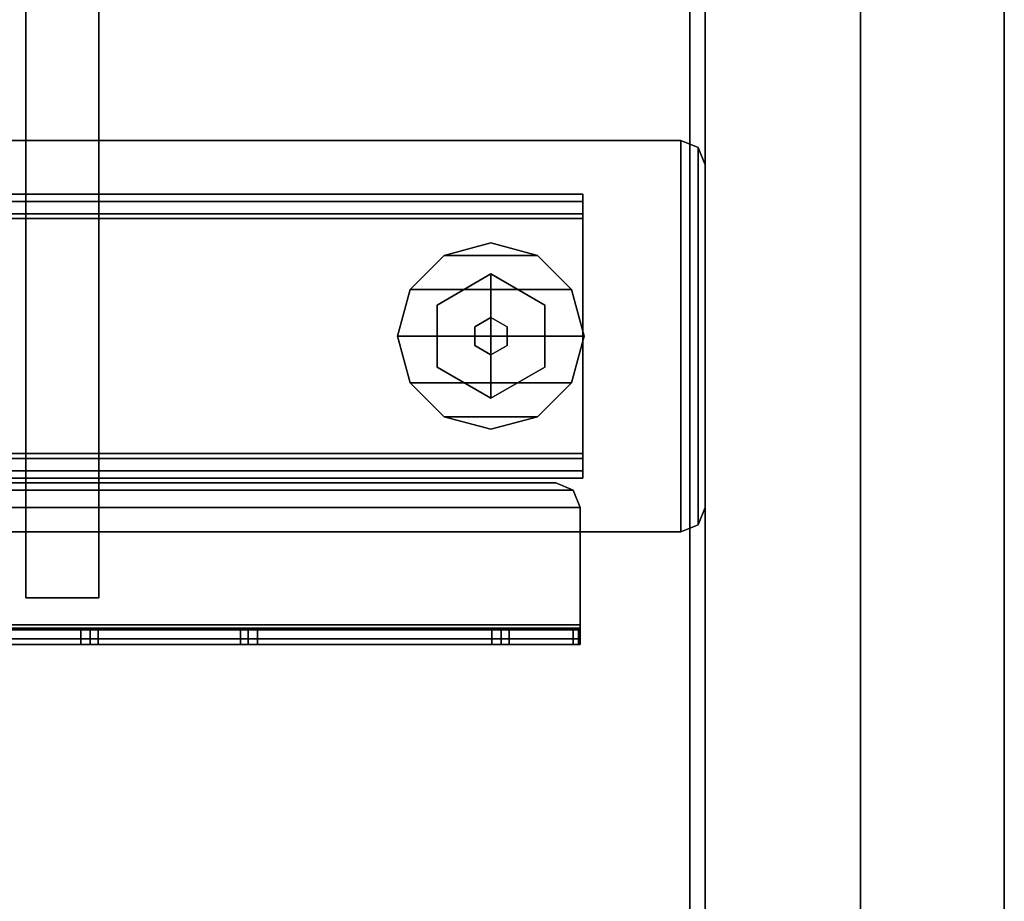
# Model space of a CAD drawing. Units: inches. Extents: x 0 to 185, y 0 to 157.
# Drawn here: x 177 to 185, y 88 to 95 of the extents above; entities that cross this region are included whole.
import ezdxf

# ---------------------------------------------------------------- set-up
doc = ezdxf.new("R2010")
doc.units = ezdxf.units.IN
doc.header["$MEASUREMENT"] = 0
for name, color, linetype in [('A-FURN', 7, 'Continuous'), ('AFUFU-2D-SC-TX', 1, 'Continuous'), ('AFUFU-2D-TB-BS-TX', 7, 'Continuous'), ('AFUFU-2D-TB-TX', 2, 'Continuous'), ('AFUFU-3D-GL', 7, 'Continuous'), ('AFUFU-3D-SC-FI', 3, 'Continuous'), ('AFUFU-3D-SC-FO', 3, 'Continuous'), ('AFUFU-3D-SC-FR', 3, 'Continuous'), ('AFUFU-3D-TB-BA', 2, 'Continuous'), ('AFUFU-3D-TP', 1, 'Continuous'), ('AFUFU-3D-TP-ED', 1, 'Continuous')]:
    doc.layers.add(name, color=color, linetype=linetype)
doc.styles.get("Standard").update_dxf_attribs({"font": 'arial.ttf'})

# ---------------------------------------------------------------- blocks, each defined once
blk = doc.blocks.new('3_YPSB3260F')
at = {"layer": 'AFUFU-2D-SC-TX', "flags": 1}
for tag, height in [('CAPTG', 2.5), ('CAPPN', 0.001), ('CAPMG', 0.001), ('CAPMC', 0.001), ('CAPQT', 0.001), ('CAPDH', 0.001), ('CAPGC', 0.001)]:
    blk.add_attdef(tag, (0, 0), '', height=height, dxfattribs=at)
at = {"layer": 'AFUFU-3D-SC-FI'}
mesh = blk.add_polyface(dxfattribs=at)
corners = [(0.125, 1.25, -17.875), (59.875, 1.25, -17.875), (59.875, 1.25, 13.375), (0.125, 1.25, 13.375)]
mesh.append_faces([[corners[k] for k in face] for face in [(0, 1, 2, 3)]])
at = {"layer": 'AFUFU-3D-SC-FO'}
mesh = blk.add_polyface(dxfattribs=at)
corners = [(0.125, 2.40625, 13.375), (59.875, 2.40625, 13.375), (59.875, 2.40625, -17.875), (0.125, 2.40625, -17.875)]
mesh.append_faces([[corners[k] for k in face] for face in [(0, 1, 2, 3)]])
at = {"layer": 'AFUFU-3D-SC-FR'}
mesh = blk.add_polyface(dxfattribs=at)
corners = [(0.125, 1.25, -17.875), (0.125, 1.25, 13.375), (0.125, 2.40625, 13.375), (0.125, 2.40625, -17.875), (59.875, 1.25, 13.375), (59.875, 2.40625, 13.375), (59.875, 1.25, -17.875), (59.875, 2.40625, -17.875), (0, 1.25, -18), (0, 1.25, 13.5), (0, 2.40625, 13.5), (0, 2.40625, -18), (60, 2.40625, -18), (60, 1.25, -18), (60, 2.40625, 13.5), (60, 1.25, 13.5)]
mesh.append_faces([[corners[k] for k in face] for face in [(0, 1, 2, 3), (4, 5, 2, 1), (0, 3, 7, 6), (7, 5, 4, 6), (11, 10, 9, 8), (13, 12, 11, 8), (15, 14, 12, 13), (9, 10, 14, 15)]])
mesh.append_faces([[corners[k] for k in face] for face in [(4, 15, 13, 6), (1, 9, 15, 4), (0, 8, 9, 1), (6, 13, 8, 0), (7, 12, 14, 5), (3, 11, 12, 7), (5, 14, 10, 2), (2, 10, 11, 3)]], dxfattribs={"vtx0": -1, "vtx2": -1})
blk = doc.blocks.new('3_KHATTYR6930L')
at = {"layer": 'AFUFU-2D-TB-TX', "flags": 1}
for tag, height in [('CAPTG', 2.5), ('CAPPN', 0.001), ('CAPMG', 0.001), ('CAPMC', 0.001), ('CAPQT', 0.001), ('CAPDH', 0.001), ('CAPGC', 0.001)]:
    blk.add_attdef(tag, (0, 0), '', height=height, dxfattribs=at)
at = {"layer": 'AFUFU-3D-TP'}
mesh = blk.add_polyface(dxfattribs=at)
corners = [(1.625, -29.875), (70.375, -29.875), (70.375, -0.125), (1.625, -0.125)]
mesh.append_faces([[corners[k] for k in face] for face in [(0, 1, 2, 3)]])
mesh = blk.add_polyface(dxfattribs=at)
corners = [(1.625, -29.875, -1.25), (70.375, -29.875, -1.25), (70.375, -0.125, -1.25), (1.625, -0.125, -1.25)]
mesh.append_faces([[corners[k] for k in face] for face in [(0, 1, 2, 3)]])
at = {"layer": 'AFUFU-3D-TP-ED'}
mesh = blk.add_polyface(dxfattribs=at)
corners = [(1.5, 0), (70.5, 0), (70.5, 0, -1.25), (1.5, 0, -1.25), (70.5, -30), (1.5, -30), (1.5, -30, -1.25), (70.5, -30, -1.25), (1.625, -29.875), (1.625, -0.125), (70.375, -29.875), (70.375, -0.125), (1.625, -29.875, -1.25), (1.625, -0.125, -1.25), (70.375, -29.875, -1.25), (70.375, -0.125, -1.25)]
mesh.append_faces([[corners[k] for k in face] for face in [(0, 1, 2, 3), (4, 5, 6, 7), (3, 6, 5, 0), (7, 2, 1, 4), (8, 9, 0, 5), (5, 4, 10, 8), (10, 4, 1, 11), (11, 1, 0, 9), (6, 3, 13, 12), (12, 14, 7, 6), (15, 2, 7, 14), (13, 3, 2, 15)]])
blk = doc.blocks.new('C_ELEC-FOOT-30-R')
at = {"layer": 'AFUFU-3D-GL'}
mesh = blk.add_polyface(dxfattribs=at)
corners = [(41.6448, -2.3741), (41.6448, -2.3741, 0.1969), (41.3703, -2.0996, 0.1969), (41.3703, -2.0996), (41.3703, -1.3496), (41.3703, -1.3496, 0.1969), (41.6448, -1.075, 0.1969), (41.6448, -1.075), (42.0198, -0.9746), (42.0198, -0.9746, 0.1969), (42.3948, -1.075, 0.1969), (42.3948, -1.075), (42.3948, -2.3741), (42.3948, -2.3741, 0.1969), (42.0198, -2.4746, 0.1969), (42.0198, -2.4746), (42.6693, -2.0996), (42.6693, -2.0996, 0.1969), (41.2698, -1.7246), (41.2698, -1.7246, 0.1969), (42.7698, -1.7246), (42.7698, -1.7246, 0.1969), (42.6693, -1.3496), (42.6693, -1.3496, 0.1969)]
mesh.append_faces([[corners[k] for k in face] for face in [(0, 1, 2, 3), (4, 5, 6, 7), (8, 9, 10, 11), (12, 13, 14, 15), (16, 17, 13, 12), (18, 19, 5, 4), (3, 2, 19, 18), (7, 6, 9, 8), (15, 14, 1, 0), (20, 21, 17, 16), (22, 23, 21, 20), (11, 10, 23, 22)]])
mesh.append_faces([[corners[k] for k in face] for face in [(14, 9, 6, 1), (9, 14, 13, 10), (5, 2, 1, 6), (7, 0, 3, 4), (0, 7, 8, 15), (17, 23, 10, 13), (11, 12, 15, 8), (12, 11, 22, 16)]], dxfattribs={"vtx0": -1, "vtx2": -1})
mesh.append_faces([[corners[k] for k in face] for face in [(3, 18, 4, 4), (5, 19, 2, 2)]], dxfattribs={"vtx2": -1})
mesh.append_faces([[corners[k] for k in face] for face in [(17, 21, 23, 23), (22, 20, 16, 16)]], dxfattribs={"vtx2": -1, "vtx3": -1})
mesh = blk.add_polyface(dxfattribs=at)
corners = [(41.7698, -1.2915, 0.1969), (41.7698, -1.2915, 0.3937), (42.2698, -1.2915, 0.3937), (42.2698, -1.2915, 0.1969), (42.5198, -1.7246, 0.1969), (42.5198, -1.7246, 0.3937), (42.2698, -2.1576, 0.3937), (42.2698, -2.1576, 0.1969), (41.7698, -2.1576, 0.1969), (41.7698, -2.1576, 0.3937), (41.5198, -1.7246, 0.3937), (41.5198, -1.7246, 0.1969)]
mesh.append_faces([[corners[k] for k in face] for face in [(0, 1, 2, 3), (5, 4, 3, 2), (4, 5, 6, 7), (8, 9, 10, 11), (9, 8, 7, 6), (1, 0, 11, 10)]])
mesh.append_faces([[corners[k] for k in face] for face in [(2, 1, 10, 5), (9, 6, 5, 10)]], dxfattribs={"vtx2": -1})
mesh = blk.add_polyface(dxfattribs=at)
corners = [(41.8698, -1.7246, 0.5441), (41.8698, -1.7246, 0.3937), (41.9448, -1.5947, 0.3937), (41.9448, -1.5947, 0.5441), (42.0948, -1.5947, 0.5441), (42.0948, -1.5947, 0.3937), (42.1698, -1.7246, 0.3937), (42.1698, -1.7246, 0.5441), (42.0948, -1.8545, 0.5441), (42.0948, -1.8545, 0.3937), (41.9448, -1.8545, 0.3937), (41.9448, -1.8545, 0.5441)]
mesh.append_faces([[corners[k] for k in face] for face in [(0, 1, 2, 3), (5, 4, 3, 2), (4, 5, 6, 7), (9, 8, 7, 6), (8, 9, 10, 11), (1, 0, 11, 10)]])
at = {"layer": 'AFUFU-3D-TB-BA'}
mesh = blk.add_polyface(dxfattribs=at)
corners = [(43.537, -27.5014, 1.174), (43.537, -27.5014, 1.3315), (43.3978, -27.5591, 1.3315), (43.3978, -27.5591, 1.174), (40.5027, -27.5014, 1.174), (40.6419, -27.5591, 1.174), (40.5027, -27.5014, 1.3315), (40.6419, -27.5591, 1.3315), (43.3978, 0, 1.174), (43.3978, 0, 1.3315), (43.537, -0.0577, 1.3315), (43.537, -0.0577, 1.174), (40.6419, 0, 1.174), (40.6419, 0, 1.3315), (40.5027, -0.0577, 1.174), (43.5946, -0.1969, 1.174), (40.445, -0.1969, 1.174), (40.445, -27.3622, 1.174), (43.5946, -27.3622, 1.174), (43.5946, -0.1969, 1.3315), (40.445, -0.1969, 1.3315), (40.445, -27.3622, 1.3315), (43.5946, -27.3622, 1.3315), (40.5027, -0.0577, 1.3315)]
mesh.append_faces([[corners[k] for k in face] for face in [(0, 1, 2, 3), (5, 3, 2, 7), (8, 9, 10, 11), (8, 12, 13, 9), (18, 15, 19, 22), (21, 20, 16, 17), (11, 10, 19, 15), (16, 20, 23, 14), (14, 23, 13, 12), (5, 7, 6, 4), (4, 6, 21, 17), (18, 22, 1, 0)]])
mesh.append_faces([[corners[k] for k in face] for face in [(18, 17, 16, 15), (15, 16, 14, 11), (19, 20, 21, 22), (10, 23, 20, 19), (17, 18, 0, 4), (6, 1, 22, 21)]], dxfattribs={"vtx0": -1, "vtx2": -1})
mesh.append_faces([[corners[k] for k in face] for face in [(5, 4, 0, 3), (2, 1, 6, 7), (8, 11, 14, 12), (13, 23, 10, 9)]], dxfattribs={"vtx1": -1})
mesh = blk.add_polyface(dxfattribs=at)
corners = [(43.1616, -0.9843, 0.7409), (43.1039, -0.9843, 0.6017), (43.0041, -0.9843, 0.7016), (43.1039, -26.5748, 0.6017), (43.1616, -26.5748, 0.7409), (43.0041, -26.5748, 0.7016), (40.8781, -26.5748, 0.7409), (41.0356, -26.5748, 0.7016), (41.0356, -26.5748, 1.174), (40.8781, -26.5748, 1.174), (40.8781, -0.9843, 0.7409), (41.0356, -0.9843, 0.7016), (41.0356, -0.9843, 1.174), (40.8781, -0.9843, 1.174), (41.0749, -0.9843, 0.5441), (41.0749, -26.5748, 0.5441), (40.9358, -26.5748, 0.6017), (40.9358, -0.9843, 0.6017), (42.9647, -26.5748, 0.5441), (43.1616, -0.9843, 1.174), (43.0041, -0.9843, 1.174), (42.9647, -0.9843, 0.5441), (43.1616, -26.5748, 1.174), (43.0041, -26.5748, 1.174)]
mesh.append_faces([[corners[k] for k in face] for face in [(1, 0, 4, 3), (9, 13, 10, 6), (14, 15, 16, 17), (15, 14, 21, 18), (4, 0, 19, 22), (23, 20, 2, 5), (1, 3, 18, 21), (16, 6, 10, 17), (5, 2, 11, 7), (7, 11, 12, 8)]])
mesh.append_faces([[corners[k] for k in face] for face in [(6, 7, 8, 9), (5, 4, 22, 23)]], dxfattribs={"vtx0": -1})
mesh.append_faces([[corners[k] for k in face] for face in [(18, 5, 7, 15), (14, 11, 2, 21)]], dxfattribs={"vtx0": -1, "vtx2": -1})
mesh.append_faces([[corners[k] for k in face] for face in [(0, 1, 2, 2), (3, 4, 5, 5), (1, 21, 2, 2), (17, 10, 11, 11), (14, 17, 11, 11), (6, 16, 7, 7), (18, 3, 5, 5), (16, 15, 7, 7)]], dxfattribs={"vtx1": -1, "vtx2": -1, "vtx3": -1})
mesh.append_faces([[corners[k] for k in face] for face in [(13, 12, 11, 10), (20, 19, 0, 2)]], dxfattribs={"vtx2": -1})
blk = doc.blocks.new('C_ELEC-ARM-30-R')
at = {"layer": 'AFUFU-3D-TB-BA'}
mesh = blk.add_polyface(dxfattribs=at)
corners = [(44.5003, -12.0499, 26.4325), (44.3822, -12.0499, 26.4325), (44.3822, -12.1138, 26.4752), (44.5003, -12.1138, 26.4752), (44.5003, -20.118, 26.5478), (44.3822, -20.118, 26.5478), (44.3822, -20.6326, 27.0624), (44.5003, -20.6326, 27.0624), (44.3822, -20.0541, 26.5051), (44.5003, -20.0541, 26.5051), (44.5003, -19.9788, 26.4902), (44.3822, -19.9788, 26.4902), (44.5003, -1.6413, 26.5051), (44.3822, -1.6413, 26.5051), (44.3822, -1.5774, 26.5478), (44.5003, -1.5774, 26.5478), (43.398, -20.6902, 27.75), (43.398, -1.0052, 27.75), (43.2588, -1.0628, 27.75), (43.2588, -20.6326, 27.75), (44.3822, -20.6902, 27.5925), (44.3707, -20.6902, 27.6204), (44.3707, -1.0052, 27.6204), (44.3822, -1.0052, 27.5925), (43.398, -20.6902, 27.6319), (44.3429, -20.6902, 27.6319), (44.3429, -1.0052, 27.6319), (43.398, -1.0052, 27.6319), (43.2588, -20.6326, 27.6319), (44.3429, -1.0052, 27.75), (44.3429, -20.6902, 27.75), (44.4542, -20.6902, 27.7039), (44.4542, -1.0052, 27.7039), (44.5003, -20.6902, 27.5925), (44.5003, -1.0052, 27.5925), (44.5003, -20.6902, 27.2016), (44.5003, -20.6752, 27.1263), (44.5003, -1.0202, 27.1263), (44.5003, -1.0052, 27.2016), (44.5003, -1.0628, 27.0624), (44.3822, -20.6902, 27.2016), (44.3822, -20.6752, 27.1263), (44.3822, -1.0628, 27.0624), (44.5003, -12.1891, 26.4902), (44.3822, -12.1891, 26.4902), (43.2588, -1.0628, 27.6319), (44.3822, -1.0202, 27.1263), (44.5003, -1.7166, 26.4902), (44.3822, -4.9484, 25.2453), (44.3822, -10.8415, 25.2453), (44.3822, -10.7662, 25.2303), (44.3822, -5.0237, 25.2303), (44.5003, -3.6761, 26.4752), (44.3822, -3.6761, 26.4752), (44.3822, -3.74, 26.4325), (44.5003, -3.74, 26.4325), (44.3822, -4.8845, 25.288), (44.5003, -4.8845, 25.288), (44.5003, -4.9484, 25.2453), (44.5003, -10.9054, 25.288), (44.5003, -10.8415, 25.2453), (44.5003, -5.0237, 25.2303), (44.5003, -10.7662, 25.2303), (44.3822, -3.6008, 26.4902), (44.5003, -3.6008, 26.4902), (43.2011, -1.202, 27.6319), (43.2011, -1.202, 27.75), (43.2011, -20.4934, 27.75), (43.2011, -20.4934, 27.6319), (44.3822, -1.0052, 27.2016), (44.3822, -1.7166, 26.4902), (44.3822, -10.9054, 25.288)]
mesh.append_faces([[corners[k] for k in face] for face in [(0, 1, 2, 3), (4, 5, 6, 7), (9, 8, 5, 4), (8, 9, 10, 11), (15, 14, 13, 12), (23, 22, 21, 20), (22, 26, 25, 21), (16, 24, 28, 19), (32, 31, 30, 29), (34, 33, 31, 32), (36, 41, 40, 35), (11, 10, 43, 44), (42, 39, 37, 46), (41, 36, 7, 6), (52, 53, 54, 55), (55, 54, 56, 57), (57, 56, 48, 58), (61, 51, 50, 62), (53, 52, 64, 63), (18, 45, 27, 17), (66, 65, 45, 18), (38, 69, 46, 37), (39, 42, 14, 15), (65, 66, 67, 68), (70, 47, 12, 13), (51, 61, 58, 48), (19, 28, 68, 67), (44, 43, 3, 2), (59, 71, 1, 0), (60, 49, 71, 59), (49, 60, 62, 50), (63, 64, 47, 70)]])
mesh.append_faces([[corners[k] for k in face] for face in [(48, 49, 50, 51)]], dxfattribs={"vtx0": -1})
mesh.append_faces([[corners[k] for k in face] for face in [(19, 18, 17, 16), (20, 33, 35, 40), (24, 27, 45, 28), (22, 32, 29, 26), (23, 34, 32, 22), (25, 30, 31, 21), (21, 31, 33, 20), (58, 60, 59, 57), (67, 66, 18, 19), (28, 45, 65, 68), (69, 38, 34, 23), (56, 71, 49, 48)]], dxfattribs={"vtx0": -1, "vtx2": -1})
mesh.append_faces([[corners[k] for k in face] for face in [(16, 30, 25, 24), (27, 26, 29, 17)]], dxfattribs={"vtx1": -1})
mesh.append_faces([[corners[k] for k in face] for face in [(38, 37, 36, 35), (37, 39, 7, 36), (39, 15, 4, 7), (6, 5, 14, 42), (12, 47, 10, 9), (64, 52, 3, 43), (40, 41, 46, 69), (41, 6, 42, 46), (15, 12, 9, 4), (52, 55, 0, 3), (55, 57, 59, 0), (5, 8, 13, 14), (8, 11, 70, 13), (44, 2, 53, 63), (2, 1, 54, 53), (1, 71, 56, 54)]], dxfattribs={"vtx1": -1, "vtx3": -1})
mesh.append_faces([[corners[k] for k in face] for face in [(61, 62, 60, 58)]], dxfattribs={"vtx2": -1})
mesh.append_faces([[corners[k] for k in face] for face in [(24, 25, 26, 27), (17, 29, 30, 16), (69, 23, 20, 40), (35, 33, 34, 38)]], dxfattribs={"vtx3": -1})
mesh = blk.add_polyface(dxfattribs=at)
corners = [(13.9763, -5.4652, 26.1571), (44.1263, -5.4652, 26.1571), (44.1263, -5.4652, 27.5319), (13.9763, -5.4652, 27.5319), (44.1263, -4.8778, 27.5319), (13.9763, -4.8778, 27.5319), (13.9763, -4.8778, 26.1571), (44.1263, -4.8778, 26.1571)]
mesh.append_faces([[corners[k] for k in face] for face in [(0, 1, 2, 3), (2, 4, 5, 3), (6, 5, 4, 7), (0, 6, 7, 1), (7, 4, 2, 1)]])
blk = doc.blocks.new('KHATB2CEA30GS_THREEDVIEW_CSBASE30-58_____HEIGHT_____1_____WIDTH_____58')
at = {"layer": 'A-FURN'}
for name in ['C_ELEC-FOOT-30-R', 'C_ELEC-ARM-30-R']:
    blk.add_blockref(name, (12, 0), dxfattribs=at)
blk = doc.blocks.new('KHATB2CEA30GS_THREEDVIEW_KHATB2CEA30GS_____HEIGHT_____1_____WIDTH_____58')
at = {"layer": 'A-FURN'}
blk.add_blockref('KHATB2CEA30GS_THREEDVIEW_CSBASE30-58_____HEIGHT_____1_____WIDTH_____58', (0, 0), dxfattribs=at)
blk = doc.blocks.new('3_KHATB2CEA30GS_____XI_____XO_____HEIGHT_____1_____WIDTH_____58')
at = {"layer": 'A-FURN'}
blk.add_blockref('KHATB2CEA30GS_THREEDVIEW_KHATB2CEA30GS_____HEIGHT_____1_____WIDTH_____58', (0, 0), dxfattribs=at)
at = {"layer": 'AFUFU-2D-TB-BS-TX'}
blk.add_attdef('CAPTG', (0, 1), '', height=2.5, dxfattribs=at)
at = {"layer": 'AFUFU-2D-TB-BS-TX', "flags": 1}
for tag in ['CAPPN', 'CAPMG', 'CAPMC', 'CAPQT', 'CAPDH']:
    blk.add_attdef(tag, (0, 0), '', height=0.001, dxfattribs=at)

msp = doc.modelspace()

# ---------------------------------------------------------------- block references
at = {"layer": 'A-FURN', "rotation": 270}
for name, p in [('3_KHATTYR6930L', (182.6563, 146.9445, 29)), ('3_KHATB2CEA30GS_____XI_____XO_____HEIGHT_____1_____WIDTH_____58', (182.6563, 146.9445)), ('3_YPSB3260F', (182.6562, 145.4445, 29))]:
    msp.add_blockref(name, p, dxfattribs=at)

doc.saveas('drawing.dxf')
